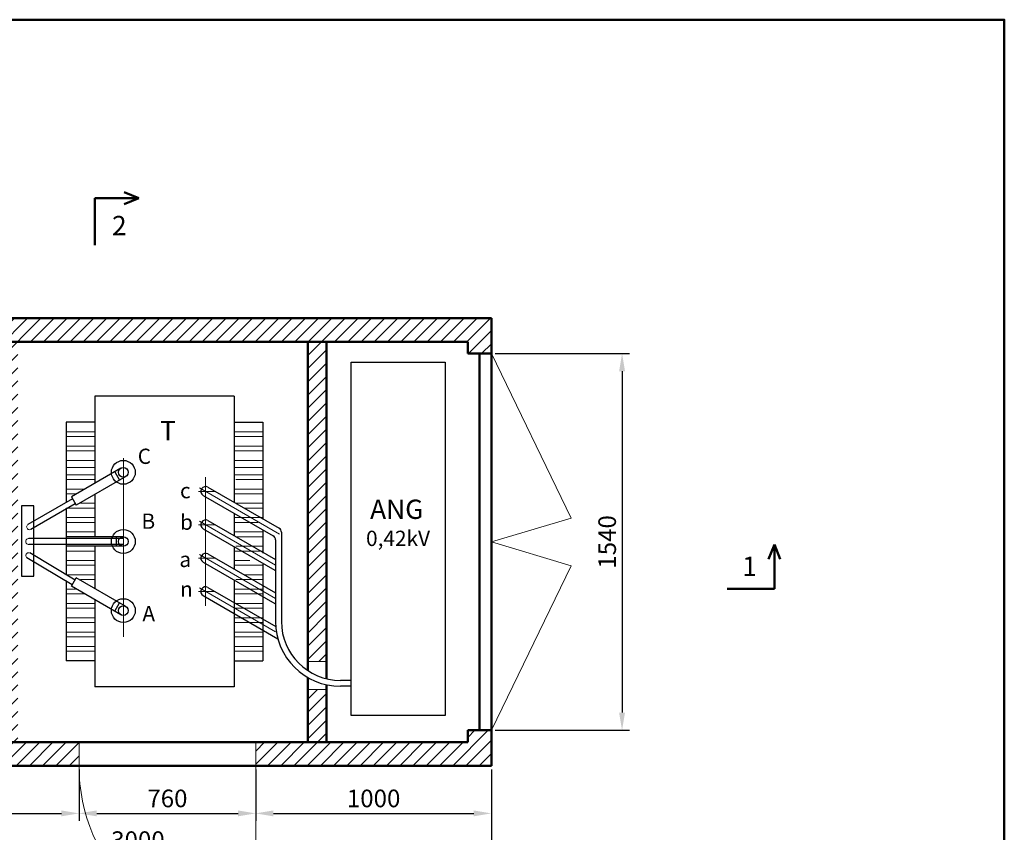
# Model space of a CAD drawing. Units: millimetres. Extents: x 1404 to 1701, y 2413 to 2623.
# Drawn here: x 1534 to 1701, y 2485 to 2623 of the extents above; entities that cross this region are included whole.
import ezdxf

# ---------------------------------------------------------------- set-up
doc = ezdxf.new("R2010")
doc.units = ezdxf.units.MM
doc.layers.get('0').update_dxf_attribs({"lineweight": 5})
doc.layers.get('DEFPOINTS').update_dxf_attribs({"lineweight": 0})
doc.layers.add('1', color=3, linetype='Continuous', lineweight=30)
doc.layers.add('2', color=1, linetype='Continuous', lineweight=50)
doc.styles.get("Standard").update_dxf_attribs({"font": 'ARIAL.TTF'})
doc.styles.add('style1', font='ARIAL.TTF')
doc.dimstyles.new('ISO-25', dxfattribs={"dimtxt": 3, "dimasz": 3, "dimexe": 1.25, "dimexo": 0.625, "dimgap": 1, "dimtad": 1, "dimtxsty": 'Standard', "dimcen": 2.5, "dimadec": 0, "dimazin": 0, "dimtfac": 1, "dimtmove": 0, "dimatfit": 3, "dimfxl": 0, "dimarcsym": 0})

# ---------------------------------------------------------------- blocks, each defined once
blk = doc.blocks.new('*D3')
at = {"color": 0, "lineweight": -2}
for p, q in [((1494.06, 2495.9), (1494.06, 2487.19)), ((1544.06, 2495.91), (1544.06, 2487.19)), ((1497.06, 2488.44), (1541.06, 2488.44))]:
    blk.add_line(p, q, dxfattribs=at)
at = {"color": 0, "lineweight": 5}
for points in [[(1497.06, 2488.94), (1497.06, 2487.94), (1494.06, 2488.44)], [(1541.06, 2488.94), (1541.06, 2487.94), (1544.06, 2488.44)]]:
    blk.add_solid(points, dxfattribs=at)
at = {"layer": 'DEFPOINTS', "color": 0, "lineweight": 5}
for p in [(1494.06, 2496.52), (1544.06, 2496.53), (1544.06, 2488.44)]:
    blk.add_point(p, dxfattribs=at)
at = {"color": 0, "lineweight": 5, "insert": (1519.06, 2490.98), "char_height": 3, "attachment_point": 5}
blk.add_mtext('{\\fArial|b0|i0|c238|p34;1240}', dxfattribs=at)
blk = doc.blocks.new('*D4')
at = {"color": 0, "lineweight": -2}
for p, q in [((1544.06, 2495.91), (1544.06, 2487.19)), ((1574.06, 2495.9), (1574.06, 2487.19)), ((1547.06, 2488.44), (1571.06, 2488.44))]:
    blk.add_line(p, q, dxfattribs=at)
at = {"color": 0, "lineweight": 5}
for points in [[(1547.06, 2488.94), (1547.06, 2487.94), (1544.06, 2488.44)], [(1571.06, 2488.94), (1571.06, 2487.94), (1574.06, 2488.44)]]:
    blk.add_solid(points, dxfattribs=at)
at = {"layer": 'DEFPOINTS', "color": 0, "lineweight": 5}
for p in [(1544.06, 2496.53), (1574.06, 2496.52), (1574.06, 2488.44)]:
    blk.add_point(p, dxfattribs=at)
at = {"color": 0, "lineweight": 5, "insert": (1559.06, 2490.98), "char_height": 3, "attachment_point": 5}
blk.add_mtext('{\\fArial|b0|i0|c238|p34;760}', dxfattribs=at)
blk = doc.blocks.new('*D5')
at = {"color": 0, "lineweight": -2}
for p, q in [((1574.06, 2495.9), (1574.06, 2487.19)), ((1614.06, 2495.9), (1614.06, 2487.19)), ((1577.06, 2488.44), (1611.06, 2488.44))]:
    blk.add_line(p, q, dxfattribs=at)
at = {"color": 0, "lineweight": 5}
for points in [[(1577.06, 2488.94), (1577.06, 2487.94), (1574.06, 2488.44)], [(1611.06, 2488.94), (1611.06, 2487.94), (1614.06, 2488.44)]]:
    blk.add_solid(points, dxfattribs=at)
at = {"layer": 'DEFPOINTS', "color": 0, "lineweight": 5}
for p in [(1574.06, 2496.52), (1614.06, 2496.52), (1614.06, 2488.44)]:
    blk.add_point(p, dxfattribs=at)
at = {"color": 0, "lineweight": 5, "insert": (1594.06, 2490.98), "char_height": 3, "attachment_point": 5}
blk.add_mtext('{\\fArial|b0|i0|c238|p34;1000}', dxfattribs=at)
blk = doc.blocks.new('*D6')
at = {"color": 0, "lineweight": -2}
for p, q in [((1494.06, 2495.9), (1494.06, 2480.1)), ((1614.06, 2495.9), (1614.06, 2480.1)), ((1497.06, 2481.35), (1611.06, 2481.35))]:
    blk.add_line(p, q, dxfattribs=at)
at = {"color": 0, "lineweight": 5}
for points in [[(1497.06, 2481.85), (1497.06, 2480.85), (1494.06, 2481.35)], [(1611.06, 2481.85), (1611.06, 2480.85), (1614.06, 2481.35)]]:
    blk.add_solid(points, dxfattribs=at)
at = {"layer": 'DEFPOINTS', "color": 0, "lineweight": 5}
for p in [(1494.06, 2496.52), (1614.06, 2496.52), (1614.06, 2481.35)]:
    blk.add_point(p, dxfattribs=at)
at = {"color": 0, "lineweight": 5, "insert": (1554.06, 2483.89), "char_height": 3, "attachment_point": 5}
blk.add_mtext('{\\fArial|b0|i0|c238|p34;3000}', dxfattribs=at)
blk = doc.blocks.new('*D10')
at = {"color": 0, "lineweight": -2}
for p, q in [((1614.68, 2566.55), (1637.48, 2566.55)), ((1636.23, 2563.55), (1636.23, 2505.55)), ((1614.68, 2502.55), (1637.48, 2502.55))]:
    blk.add_line(p, q, dxfattribs=at)
at = {"color": 0, "lineweight": 5}
for points in [[(1635.73, 2563.55), (1636.73, 2563.55), (1636.23, 2566.55)], [(1635.73, 2505.55), (1636.73, 2505.55), (1636.23, 2502.55)]]:
    blk.add_solid(points, dxfattribs=at)
at = {"layer": 'DEFPOINTS', "color": 0, "lineweight": 5}
for p in [(1614.06, 2566.55), (1614.06, 2502.55), (1636.23, 2502.55)]:
    blk.add_point(p, dxfattribs=at)
at = {"color": 0, "lineweight": 5, "insert": (1633.7, 2534.55), "char_height": 3, "attachment_point": 5, "rotation": 90}
blk.add_mtext('{\\fArial|b0|i0|c238|p34;1540}', dxfattribs=at)

msp = doc.modelspace()

# ---------------------------------------------------------------- hatches: boundary and pattern name
at = {"lineweight": 5}
h = msp.add_hatch(dxfattribs=at)
h.set_pattern_fill('ANSI31', color=256, scale=0.5, style=0)
h.paths.add_polyline_path([(1614.06, 2572.551), (1494.057, 2572.551), (1494.057, 2566.526), (1498.057, 2566.526), (1498.057, 2568.526), (1610.059, 2568.526), (1610.059, 2566.551), (1614.06, 2566.551)])
h.paths.add_polyline_path([(1544.058, 2500.524), (1498.057, 2500.524), (1498.057, 2502.524), (1494.057, 2502.524), (1494.057, 2500.524), (1494.057, 2496.524), (1544.058, 2496.524)])
h.paths.add_polyline_path([(1533.658, 2568.526), (1530.457, 2568.526), (1530.457, 2500.524), (1533.658, 2500.524)])
h.paths.add_polyline_path([(1586.059, 2509.499), (1582.885, 2509.499), (1582.885, 2500.524), (1586.059, 2500.524)])
h.paths.add_polyline_path([(1586.059, 2568.526), (1582.885, 2568.526), (1582.885, 2514.211), (1586.059, 2514.211)])
h.paths.add_polyline_path([(1614.06, 2502.549), (1610.059, 2502.549), (1610.059, 2500.524), (1574.059, 2500.524), (1574.059, 2496.524), (1586.059, 2496.524), (1614.06, 2496.524)])

# ---------------------------------------------------------------- linework, layer by layer
at = {"lineweight": 9}
for p, q in [((1614.06, 2566.551), (1627.571, 2538.602)), ((1541.858, 2553.254), (1546.719, 2553.254)), ((1541.858, 2552.444), (1546.719, 2552.444)), ((1575.259, 2553.254), (1570.399, 2553.254)), ((1575.259, 2552.444), (1570.399, 2552.444)), ((1541.858, 2550.824), (1546.719, 2550.824)), ((1575.259, 2550.824), (1570.399, 2550.824)), ((1541.858, 2550.014), (1546.719, 2550.014)), ((1551.579, 2548.799), (1551.579, 2518.423)), ((1575.259, 2550.014), (1570.399, 2550.014)), ((1546.719, 2548.394), (1541.858, 2548.394)), ((1546.719, 2548.394), (1541.858, 2548.394)), ((1541.858, 2547.179), (1546.719, 2547.179)), ((1570.399, 2548.394), (1575.259, 2548.394)), ((1570.399, 2547.179), (1570.934, 2547.179)), ((1570.399, 2547.179), (1575.259, 2547.179)), ((1575.259, 2547.806), (1575.259, 2544.006)), ((1546.719, 2545.964), (1541.858, 2545.964)), ((1565.539, 2523.701), (1565.539, 2545.571)), ((1575.259, 2545.964), (1570.399, 2545.964)), ((1541.858, 2545.154), (1546.719, 2545.154)), ((1564.487, 2543.749), (1578.094, 2535.892)), ((1570.399, 2545), (1570.399, 2541.2)), ((1575.259, 2545.154), (1570.667, 2545.154)), ((1545.099, 2543.534), (1541.858, 2543.534)), ((1543.478, 2542.724), (1541.858, 2542.724)), ((1543.478, 2542.724), (1543.645, 2542.724)), ((1567.159, 2543.141), (1564.324, 2543.141)), ((1575.259, 2543.534), (1570.399, 2543.534)), ((1575.259, 2542.724), (1570.399, 2542.724)), ((1575.259, 2542.136), (1575.259, 2538.336)), ((1546.719, 2540.294), (1541.858, 2540.294)), ((1546.719, 2541.104), (1544.288, 2541.104)), ((1575.259, 2541.104), (1570.687, 2541.104)), ((1575.259, 2540.294), (1572.07, 2540.294)), ((1546.719, 2538.674), (1541.858, 2538.674)), ((1575.259, 2538.674), (1570.399, 2538.674)), ((1627.571, 2538.602), (1614.06, 2534.55)), ((1546.719, 2537.864), (1541.858, 2537.864)), ((1567.159, 2537.471), (1564.324, 2537.471)), ((1564.487, 2538.078), (1577.416, 2530.613)), ((1574.441, 2537.864), (1570.399, 2537.864)), ((1546.719, 2536.244), (1541.858, 2536.244)), ((1575.259, 2536.244), (1570.399, 2536.244)), ((1575.259, 2535.434), (1570.687, 2535.434)), ((1575.259, 2536.244), (1574.876, 2536.244)), ((1575.259, 2535.53), (1575.259, 2535.434)), ((1575.259, 2533.814), (1570.667, 2533.814)), ((1627.571, 2530.499), (1614.06, 2534.55)), ((1546.719, 2533.004), (1541.858, 2533.004)), ((1564.487, 2532.408), (1577.416, 2524.943)), ((1575.259, 2533.004), (1570.399, 2533.004)), ((1546.719, 2531.384), (1541.858, 2531.384)), ((1541.858, 2530.574), (1546.719, 2530.574)), ((1567.159, 2531.801), (1564.324, 2531.801)), ((1573.038, 2531.384), (1570.399, 2531.384)), ((1575.259, 2530.574), (1570.399, 2530.574)), ((1614.06, 2502.549), (1627.571, 2530.499)), ((1546.719, 2528.954), (1541.858, 2528.954)), ((1575.259, 2528.954), (1572.07, 2528.954)), ((1544.288, 2528.144), (1546.719, 2528.144)), ((1575.259, 2528.144), (1570.667, 2528.144)), ((1543.478, 2526.524), (1541.858, 2526.524)), ((1541.858, 2525.714), (1545.048, 2525.714)), ((1567.159, 2526.131), (1564.324, 2526.131)), ((1564.487, 2526.738), (1577.416, 2519.273)), ((1575.259, 2526.524), (1570.399, 2526.524)), ((1575.259, 2525.714), (1570.399, 2525.714)), ((1541.858, 2524.094), (1546.719, 2524.094)), ((1575.259, 2524.094), (1570.399, 2524.094)), ((1541.858, 2523.284), (1546.719, 2523.284)), ((1575.259, 2523.284), (1570.399, 2523.284)), ((1541.858, 2521.664), (1546.719, 2521.664)), ((1541.858, 2520.854), (1546.719, 2520.854)), ((1575.259, 2521.664), (1570.399, 2521.664)), ((1575.259, 2520.854), (1570.399, 2520.854)), ((1546.719, 2519.234), (1541.858, 2519.234)), ((1541.858, 2519.234), (1546.719, 2519.234)), ((1575.259, 2519.234), (1570.399, 2519.234)), ((1570.399, 2519.234), (1575.259, 2519.234)), ((1541.858, 2518.423), (1546.719, 2518.423)), ((1575.259, 2518.423), (1570.399, 2518.423)), ((1541.858, 2516.803), (1546.719, 2516.803)), ((1541.858, 2515.993), (1546.719, 2515.993)), ((1575.259, 2516.803), (1570.399, 2516.803)), ((1575.259, 2515.993), (1570.399, 2515.993)), ((1574.059, 2496.534), (1574.059, 2466.533))]:
    msp.add_line(p, q, dxfattribs=at)
msp.add_arc((1574.059, 2496.534), 30.001, 180, 270, dxfattribs=at)
at = {"layer": '1'}
for p, q in [((1590.222, 2505.067), (1590.222, 2565.069)), ((1590.222, 2565.069), (1606.223, 2565.069)), ((1606.223, 2565.069), (1606.223, 2505.067)), ((1546.719, 2559.33), (1546.719, 2544.499)), ((1570.399, 2559.33), (1546.719, 2559.33)), ((1570.399, 2559.33), (1570.399, 2541.27)), ((1546.719, 2554.874), (1541.858, 2554.874)), ((1541.858, 2554.874), (1541.858, 2541.225)), ((1570.399, 2554.874), (1575.259, 2554.874)), ((1575.259, 2554.874), (1575.259, 2538.464)), ((1551.174, 2547.071), (1542.756, 2542.211)), ((1551.984, 2545.668), (1543.566, 2540.808)), ((1550.121, 2546.463), (1550.931, 2545.06)), ((1565.944, 2543.842), (1578.016, 2536.872)), ((1542.756, 2542.211), (1543.566, 2540.808)), ((1546.719, 2542.628), (1546.719, 2535.434)), ((1565.134, 2542.439), (1577.016, 2535.579)), ((1542.948, 2541.877), (1535.389, 2537.513)), ((1543.431, 2541.04), (1535.872, 2536.676)), ((1541.858, 2540.29), (1541.858, 2535.434)), ((1570.399, 2539.33), (1570.399, 2535.53)), ((1565.944, 2538.172), (1577.416, 2531.549)), ((1541.858, 2535.434), (1541.858, 2533.814)), ((1551.579, 2535.434), (1541.858, 2535.434)), ((1550.364, 2535.434), (1550.364, 2533.814)), ((1565.134, 2536.769), (1577.284, 2529.754)), ((1575.259, 2536.465), (1575.259, 2532.666)), ((1578.416, 2536.18), (1578.416, 2521.03)), ((1541.801, 2535.142), (1535.521, 2535.142)), ((1541.801, 2534.105), (1535.521, 2534.105)), ((1551.579, 2535.142), (1541.858, 2535.142)), ((1551.579, 2534.105), (1541.858, 2534.105)), ((1541.858, 2533.814), (1541.858, 2528.958)), ((1551.579, 2533.814), (1541.858, 2533.814)), ((1546.719, 2533.814), (1546.719, 2526.62)), ((1570.399, 2533.659), (1570.399, 2529.86)), ((1577.416, 2534.886), (1577.416, 2521.03)), ((1543.391, 2528.078), (1535.696, 2532.687)), ((1565.944, 2532.502), (1577.416, 2525.879)), ((1542.894, 2527.249), (1535.2, 2531.858)), ((1565.134, 2531.099), (1577.284, 2524.084)), ((1575.259, 2530.795), (1575.259, 2514.373)), ((1541.858, 2528.023), (1541.858, 2514.373)), ((1542.756, 2527.037), (1543.566, 2528.44)), ((1551.174, 2522.177), (1542.756, 2527.037)), ((1551.984, 2523.58), (1543.566, 2528.44)), ((1570.399, 2527.989), (1570.399, 2509.918)), ((1565.134, 2525.429), (1577.811, 2518.11)), ((1565.944, 2526.832), (1577.449, 2520.19)), ((1546.719, 2524.749), (1546.719, 2509.918)), ((1550.121, 2522.785), (1550.931, 2524.188)), ((1546.719, 2514.373), (1541.858, 2514.373)), ((1570.399, 2514.373), (1575.259, 2514.373)), ((1590.222, 2511.03), (1588.416, 2511.03)), ((1570.399, 2509.918), (1546.719, 2509.918)), ((1590.222, 2510.03), (1588.416, 2510.03)), ((1606.223, 2505.067), (1590.222, 2505.067))]:
    msp.add_line(p, q, dxfattribs=at)
msp.add_lwpolyline([(1536.374, 2540.698), (1534.317, 2540.698), (1534.317, 2528.709), (1536.374, 2528.709)], close=True, dxfattribs=at)
for centre, radius in [((1551.579, 2546.369), 2.025), ((1551.579, 2546.369), 0.81), ((1551.579, 2534.624), 2.025), ((1551.579, 2534.624), 0.81), ((1551.579, 2522.879), 2.025), ((1551.579, 2522.879), 0.81)]:
    msp.add_circle(centre, radius, dxfattribs=at)
for centre, radius, start, end in [((1565.539, 2543.141), 0.81, 60, 240), ((1565.539, 2537.471), 0.81, 60, 240), ((1576.616, 2534.886), 0.8, 0, 60), ((1577.616, 2536.18), 0.8, 0, 60), ((1565.539, 2531.801), 0.81, 60, 240), ((1565.539, 2526.131), 0.81, 60, 240), ((1588.416, 2521.03), 11, 180, 270), ((1588.416, 2521.03), 10, 180, 270)]:
    msp.add_arc(centre, radius, start, end, dxfattribs=at)
at = {"layer": '1', "lineweight": 5}
for centre, radius, start, end in [((1535.65, 2537.106), 0.484, 117.4331, 302.5669), ((1535.551, 2534.624), 0.519, 86.69578, 273.30422), ((1535.534, 2532.221), 0.494, 47.33351, 250.82505)]:
    msp.add_arc(centre, radius, start, end, dxfattribs=at)
at = {"layer": '2'}
for p, q in [((1554.224, 2592.937), (1551.724, 2593.937)), ((1546.724, 2584.937), (1546.724, 2592.937)), ((1546.724, 2592.937), (1554.224, 2592.937)), ((1554.224, 2592.937), (1551.724, 2591.937)), ((1494.057, 2572.551), (1614.06, 2572.551)), ((1614.06, 2496.549), (1614.06, 2572.551)), ((1614.06, 2572.551), (1614.06, 2496.524)), ((1498.057, 2568.526), (1610.059, 2568.526)), ((1582.885, 2568.526), (1582.885, 2512.698)), ((1586.059, 2568.526), (1586.059, 2511.312)), ((1610.059, 2566.551), (1610.059, 2568.526)), ((1614.06, 2566.551), (1610.059, 2566.551)), ((1612.06, 2502.549), (1612.06, 2566.551)), ((1662.079, 2534.1), (1661.079, 2531.6)), ((1662.079, 2534.1), (1663.079, 2531.6)), ((1662.079, 2526.6), (1662.079, 2534.1)), ((1662.079, 2526.6), (1654.079, 2526.6)), ((1582.885, 2511.521), (1582.885, 2500.524)), ((1586.059, 2510.285), (1586.059, 2500.524)), ((1614.06, 2502.549), (1610.059, 2502.549)), ((1610.059, 2502.549), (1610.059, 2500.524)), ((1610.059, 2500.524), (1498.057, 2500.524)), ((1586.059, 2496.524), (1494.057, 2496.524)), ((1586.059, 2496.524), (1614.06, 2496.524))]:
    msp.add_line(p, q, dxfattribs=at)
at = {"layer": '2', "lineweight": 5}
for p, q in [((1582.885, 2514.211), (1586.059, 2514.211)), ((1582.885, 2509.499), (1586.059, 2509.499))]:
    msp.add_line(p, q, dxfattribs=at)
at = {"layer": '2', "lineweight": 9}
for p, q in [((1544.058, 2500.534), (1544.058, 2496.534)), ((1574.059, 2500.534), (1574.059, 2496.534))]:
    msp.add_line(p, q, dxfattribs=at)
at = {"layer": '2'}
msp.add_lwpolyline([(1404.11, 2413.253), (1404.11, 2623.253), (1701.11, 2623.253), (1701.11, 2413.253), (1404.11, 2413.253)], close=True, dxfattribs=at)

# ---------------------------------------------------------------- texts
at = {"lineweight": 5, "style": 'style1'}
for s, p in [('C', (1554.016, 2547.799)), ('c', (1561.197, 2541.966)), ('B', (1554.656, 2536.774)), ('b', (1561.197, 2536.609)), ('0,42kV', (1592.776, 2533.858)), ('a', (1561.094, 2530.282)), ('n', (1561.197, 2525.234)), ('A', (1554.815, 2521.065))]:
    msp.add_text(s, height=2.592, dxfattribs=at).set_placement(p)
at = {"layer": '2', "style": 'style1'}
for s, height, p in [('2', 3.279, (1549.656, 2586.646)), ('T', 3.279, (1557.83, 2551.821)), ('ANG', 3.2786, (1593.465, 2538.456)), ('1', 3.279, (1656.622, 2528.773))]:
    msp.add_text(s, height=height, dxfattribs=at).set_placement(p)

# ---------------------------------------------------------------- dimensions: what is measured, and where the dimension line sits
at = {"lineweight": 5}
dim = msp.add_linear_dim(base=(1636.235, 2502.549), p1=(1614.06, 2566.551), p2=(1614.06, 2502.549), angle=90, text='{\\fArial|b0|i0|c238|p34;1540}', dimstyle='ISO-25', dxfattribs=at)
dim.commit()
dim.dimension.update_dxf_attribs({"geometry": '*D10', "text_midpoint": (1633.703, 2534.55)})
for base, p2, text, picture, middle in [((1544.058, 2488.444), (1544.058, 2496.534), '{\\fArial|b0|i0|c238|p34;1240}', '*D3', (1519.057, 2490.976)), ((1614.06, 2481.355), (1614.06, 2496.524), '{\\fArial|b0|i0|c238|p34;3000}', '*D6', (1554.058, 2483.888))]:
    dim = msp.add_linear_dim(base=base, p1=(1494.057, 2496.524), p2=p2, text=text, dimstyle='ISO-25', dxfattribs=at)
    dim.commit()
    dim.dimension.update_dxf_attribs({"geometry": picture, "text_midpoint": middle})
for base, p1, p2, text, picture, middle in [((1574.059, 2488.444), (1544.058, 2496.534), (1574.059, 2496.524), '{\\fArial|b0|i0|c238|p34;760}', '*D4', (1559.058, 2490.976)), ((1614.06, 2488.444), (1574.059, 2496.524), (1614.06, 2496.524), '{\\fArial|b0|i0|c238|p34;1000}', '*D5', (1594.059, 2490.976))]:
    dim = msp.add_linear_dim(base=base, p1=p1, p2=p2, text=text, dimstyle='ISO-25', override={"dimtmove": 1}, dxfattribs=at)
    dim.commit()
    dim.dimension.update_dxf_attribs({"geometry": picture, "text_midpoint": middle})

doc.saveas('drawing.dxf')
